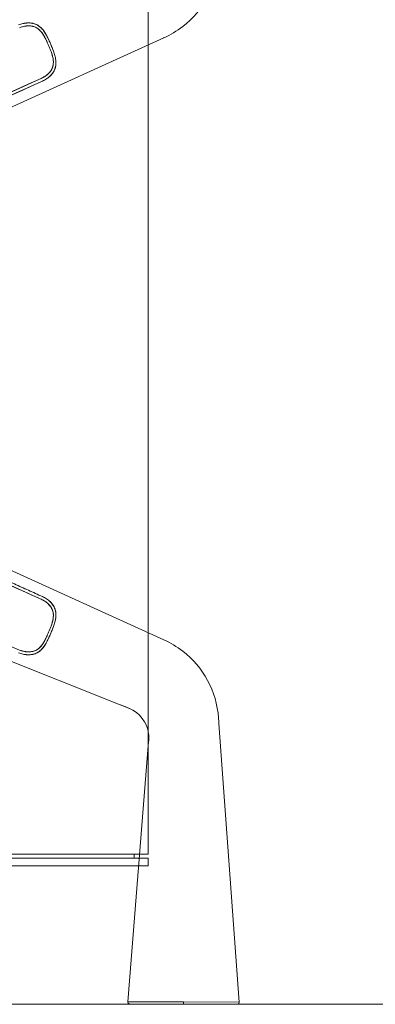
# Model space of a CAD drawing. Units: millimetres. Extents: x 11171 to 18646, y -2839 to 2646.
# Drawn here: x 18552 to 18570, y -1112 to -1062 of the extents above; entities that cross this region are included whole.
import ezdxf

# ---------------------------------------------------------------- set-up
doc = ezdxf.new("R2010")
doc.units = ezdxf.units.MM
doc.linetypes.add('CENTER', pattern=[50.8, 31.75, -6.35, 6.35, -6.35])
doc.layers.add('Düz_Çizgi_Addo', color=7, linetype='Continuous', lineweight=20)
doc.layers.add('Eksen_Addo', color=1, linetype='CENTER', lineweight=5)

# ---------------------------------------------------------------- blocks, each defined once
blk = doc.blocks.new('01 ARS SB VN DD 00 180 100 062-Side-l')
at = {"layer": 'Düz_Çizgi_Addo'}
for points in [[(-50, 7.6), (50, 7.6), (50, 60.6), (-50, 60.6)], [(50, 7.6), (42, 7.6), (42, 60.6), (50, 60.6)], [(49.3, 7.6), (-49.3, 7.6), (-49.3, 7.4), (49.3, 7.4)], [(-50, 7.4), (50, 7.4), (50, 7), (-50, 7)]]:
    blk.add_lwpolyline(points, close=True, dxfattribs=at)
blk = doc.blocks.new('01 ARS TB RL 1A ST 280 100 075-Side')
at = {"layer": 'Düz_Çizgi_Addo', "extrusion": (-2.22045e-16, 1, 2.22045e-16)}
for p, q in [((1.173, -44.087), (40.794, -26.092)), ((40.794, -26.092), (1.173, -44.087)), ((40.795, -56.561), (7.251, -41.326)), ((7.251, -41.326), (40.795, -56.561)), ((0, -44.552), (38.499, -59.815)), ((38.499, -59.815), (0, -44.552)), ((43.595, -60.802), (44.619, -74.909)), ((40.029, -61.714), (38.976, -74.888)), ((41.798, -74.898), (38.976, -74.888)), ((38.976, -74.888), (41.798, -74.898)), ((39.072, -74.996), (41.797, -75.006)), ((41.797, -75.006), (39.072, -74.996)), ((41.797, -75.006), (41.798, -74.898)), ((41.798, -74.898), (41.797, -75.006)), ((41.797, -75.006), (44.523, -75.016)), ((44.523, -75.016), (41.797, -75.006)), ((41.798, -74.898), (44.619, -74.909)), ((44.619, -74.909), (41.798, -74.898))]:
    blk.add_line(p, q, dxfattribs=at)
at = {"layer": 'Düz_Çizgi_Addo', "extrusion": (-4.93038e-32, 2.22045e-16, -1)}
for centre, start, end in [((-39.076, -74.896), 272.2079, 4.5691), ((-44.52, -74.916), 175.8466, 268.2079)]:
    blk.add_arc(centre, 0.1, start, end, dxfattribs=at)
at = {"layer": 'Düz_Çizgi_Addo'}
for points, knots in [([(40.794, -26.092), (41.141, -25.934), (41.466, -25.742), (42.802, -24.708), (43.472, -23.487), (43.577, -22.043), (43.584, -21.947), (43.591, -21.85)], [-1, -1, -1, -1, -0.791572, -0.791572, -0.052938, -0.052938, 0, 0, 0, 0]), ([(40.794, -26.092), (41.141, -25.934), (41.466, -25.742), (42.802, -24.708), (43.472, -23.487), (43.577, -22.043), (43.584, -21.947), (43.591, -21.85)], [-1, -1, -1, -1, -0.791572, -0.791572, -0.052938, -0.052938, 0, 0, 0, 0]), ([(33.441, -25.435), (33.478, -25.42), (33.515, -25.407), (33.59, -25.384), (33.628, -25.373), (33.703, -25.356), (33.742, -25.349), (33.79, -25.343), (33.799, -25.341), (33.818, -25.339), (33.828, -25.338), (33.857, -25.335), (33.876, -25.334), (33.933, -25.332), (33.97, -25.332), (34.044, -25.336), (34.081, -25.34), (34.127, -25.348), (34.136, -25.35), (34.154, -25.353), (34.163, -25.355), (34.19, -25.362), (34.208, -25.366), (34.26, -25.382), (34.294, -25.394), (34.36, -25.424), (34.392, -25.441), (34.439, -25.469), (34.455, -25.479), (34.485, -25.5), (34.5, -25.511), (34.518, -25.526), (34.521, -25.528), (34.525, -25.531)], [0.0455486, 0.0455486, 0.0455486, 0.0455486, 0.04672278, 0.04672278, 0.04789697, 0.04789697, 0.04907115, 0.04907115, 0.0493647, 0.0493647, 0.04965824, 0.04965824, 0.05024534, 0.05024534, 0.05141952, 0.05141952, 0.0525937, 0.0525937, 0.05288725, 0.05288725, 0.0531808, 0.0531808, 0.05376789, 0.05376789, 0.05494207, 0.05494207, 0.05611626, 0.05611626, 0.05670335, 0.05670335, 0.05729044, 0.05729044, 0.05743298, 0.05743298, 0.05743298, 0.05743298]), ([(34.342, -25.416), (34.341, -25.416), (34.341, -25.416), (34.341, -25.416), (34.276, -25.385), (34.207, -25.363), (34.134, -25.349), (34.097, -25.342), (34.06, -25.338), (34.022, -25.335), (33.985, -25.332), (33.947, -25.332), (33.908, -25.333), (33.869, -25.334), (33.83, -25.337), (33.791, -25.342), (33.751, -25.348), (33.712, -25.354), (33.673, -25.363), (33.67, -25.364), (33.668, -25.364), (33.665, -25.365)], [0.4998218, 0.4998218, 0.4998218, 0.4998218, 0.5, 0.5, 0.5, 0.625, 0.625, 0.625, 0.6875, 0.6875, 0.6875, 0.75, 0.75, 0.75, 0.8125, 0.8125, 0.8125, 0.875, 0.875, 0.875, 0.878984, 0.878984, 0.878984, 0.878984]), ([(34.82, -26.159), (34.804, -26.127), (34.788, -26.095), (34.772, -26.064), (34.755, -26.032), (34.739, -26.002), (34.721, -25.972), (34.686, -25.911), (34.648, -25.854), (34.606, -25.801), (34.564, -25.748), (34.518, -25.699), (34.468, -25.657), (34.418, -25.615), (34.363, -25.58), (34.302, -25.552), (34.272, -25.538), (34.242, -25.526), (34.211, -25.517), (34.18, -25.507), (34.147, -25.499), (34.116, -25.494), (34.053, -25.482), (33.985, -25.478), (33.915, -25.481), (33.859, -25.483), (33.803, -25.49), (33.747, -25.5), (33.664, -25.516), (33.58, -25.54), (33.497, -25.574)], [0, 0, 0, 0, 0.0625, 0.0625, 0.0625, 0.125, 0.125, 0.125, 0.25, 0.25, 0.25, 0.375, 0.375, 0.375, 0.5, 0.5, 0.5, 0.5625, 0.5625, 0.5625, 0.625, 0.625, 0.625, 0.75, 0.75, 0.75, 0.85, 0.85, 0.85, 1, 1, 1, 1]), ([(33.913, -25.481), (33.909, -25.481), (33.905, -25.481), (33.884, -25.482), (33.867, -25.483), (33.842, -25.486), (33.833, -25.487), (33.816, -25.489), (33.808, -25.49), (33.765, -25.496), (33.731, -25.503), (33.664, -25.518), (33.631, -25.527), (33.599, -25.538)], [-0.050385608, -0.050385608, -0.050385608, -0.050385608, -0.050245335, -0.050245335, -0.049658243, -0.049658243, -0.049364697, -0.049364697, -0.049071151, -0.049071151, -0.047896967, -0.047896967, -0.046748358, -0.046748358, -0.046748358, -0.046748358]), ([(34.005, -25.481), (34.004, -25.481), (34.003, -25.481), (33.972, -25.479), (33.943, -25.479), (33.913, -25.481)], [-0.051469466, -0.051469466, -0.051469466, -0.051469466, -0.05141952, -0.05141952, -0.050385608, -0.050385608, -0.050385608, -0.050385608]), ([(34.82, -26.159), (34.786, -26.09), (34.752, -26.024), (34.697, -25.93), (34.677, -25.9), (34.647, -25.856), (34.637, -25.842), (34.621, -25.82), (34.616, -25.813), (34.605, -25.8), (34.6, -25.793), (34.55, -25.732), (34.503, -25.685), (34.439, -25.634), (34.426, -25.624), (34.399, -25.606), (34.385, -25.597), (34.343, -25.572), (34.315, -25.557), (34.256, -25.532), (34.226, -25.521), (34.179, -25.507), (34.164, -25.503), (34.14, -25.498), (34.132, -25.496), (34.116, -25.493), (34.107, -25.492), (34.068, -25.486), (34.037, -25.483), (34.005, -25.481)], [-0.06433555, -0.06433555, -0.06433555, -0.06433555, -0.06198718, -0.06198718, -0.06081299, -0.06081299, -0.0602259, -0.0602259, -0.05993235, -0.05993235, -0.05963881, -0.05963881, -0.05729044, -0.05729044, -0.05670335, -0.05670335, -0.05611626, -0.05611626, -0.05494207, -0.05494207, -0.05376789, -0.05376789, -0.0531808, -0.0531808, -0.05288725, -0.05288725, -0.0525937, -0.0525937, -0.05146947, -0.05146947, -0.05146947, -0.05146947]), ([(34.922, -26.089), (34.904, -26.051), (34.886, -26.015), (34.867, -25.981), (34.849, -25.946), (34.83, -25.912), (34.81, -25.878), (34.79, -25.845), (34.77, -25.812), (34.748, -25.781), (34.727, -25.749), (34.704, -25.719), (34.68, -25.689), (34.632, -25.629), (34.58, -25.577), (34.524, -25.531), (34.489, -25.502), (34.452, -25.476), (34.413, -25.453)], [0, 0, 0, 0, 0.0625, 0.0625, 0.0625, 0.125, 0.125, 0.125, 0.1875, 0.1875, 0.1875, 0.25, 0.25, 0.25, 0.375, 0.375, 0.375, 0.4532493, 0.4532493, 0.4532493, 0.4532493]), ([(34.621, -25.621), (34.639, -25.641), (34.657, -25.661), (34.676, -25.684), (34.678, -25.687), (34.68, -25.69)], [0.0588137235, 0.0588137235, 0.0588137235, 0.0588137235, 0.0596388085, 0.0596388085, 0.0597412785, 0.0597412785, 0.0597412785, 0.0597412785]), ([(34.68, -25.69), (34.684, -25.695), (34.688, -25.699), (34.697, -25.71), (34.701, -25.716), (34.705, -25.722)], [0.0597412785, 0.0597412785, 0.0597412785, 0.0597412785, 0.0599323545, 0.0599323545, 0.0601486685, 0.0601486685, 0.0601486685, 0.0601486685]), ([(34.705, -25.722), (34.707, -25.724), (34.708, -25.726), (34.722, -25.743), (34.733, -25.759), (34.766, -25.807), (34.787, -25.841), (34.849, -25.943), (34.886, -26.015), (34.922, -26.089)], [0.060148668, 0.060148668, 0.060148668, 0.060148668, 0.060225901, 0.060225901, 0.060812993, 0.060812993, 0.061987177, 0.061987177, 0.064335545, 0.064335545, 0.064335545, 0.064335545]), ([(35.085, -26.784), (35.066, -26.731), (35.045, -26.678), (35.024, -26.626), (35.003, -26.573), (34.981, -26.521), (34.959, -26.469), (34.937, -26.416), (34.914, -26.365), (34.891, -26.313), (34.868, -26.261), (34.844, -26.21), (34.82, -26.159)], [0, 0, 0, 0, 0.25, 0.25, 0.25, 0.5, 0.5, 0.5, 0.75, 0.75, 0.75, 1, 1, 1, 1]), ([(34.877, -26.281), (34.87, -26.265), (34.863, -26.25), (34.844, -26.209), (34.832, -26.184), (34.82, -26.159)], [-0.04352318, -0.04352318, -0.04352318, -0.04352318, -0.043011509, -0.043011509, -0.042155372, -0.042155372, -0.042155372, -0.042155372]), ([(35.085, -26.784), (35.066, -26.732), (35.046, -26.68), (35.004, -26.575), (34.982, -26.522), (34.937, -26.417), (34.914, -26.364), (34.886, -26.302), (34.881, -26.291), (34.877, -26.281)], [-0.049004473, -0.049004473, -0.049004473, -0.049004473, -0.047292197, -0.047292197, -0.045579922, -0.045579922, -0.043867647, -0.043867647, -0.04352318, -0.04352318, -0.04352318, -0.04352318]), ([(35.158, -26.631), (35.133, -26.567), (35.104, -26.497), (35.071, -26.421), (35.016, -26.29), (34.966, -26.179), (34.922, -26.089)], [0.208517, 0.208517, 0.208517, 0.208517, 0.5, 0.5, 0.5, 1, 1, 1, 1]), ([(34.922, -26.089), (34.935, -26.116), (34.948, -26.143), (34.964, -26.177), (34.967, -26.183), (34.969, -26.189)], [0.042155372, 0.042155372, 0.042155372, 0.042155372, 0.043011509, 0.043011509, 0.043205822, 0.043205822, 0.043205822, 0.043205822]), ([(34.969, -26.189), (34.979, -26.21), (34.989, -26.232), (35.024, -26.309), (35.048, -26.365), (35.096, -26.478), (35.119, -26.535), (35.164, -26.647), (35.186, -26.702), (35.207, -26.758)], [0.043205822, 0.043205822, 0.043205822, 0.043205822, 0.043867647, 0.043867647, 0.045579922, 0.045579922, 0.047292197, 0.047292197, 0.049004473, 0.049004473, 0.049004473, 0.049004473]), ([(34.589, -28.142), (34.666, -28.107), (34.739, -28.066), (34.806, -28.02), (34.856, -27.985), (34.903, -27.947), (34.946, -27.905), (34.997, -27.857), (35.041, -27.805), (35.077, -27.75), (35.114, -27.695), (35.143, -27.636), (35.164, -27.575), (35.185, -27.514), (35.198, -27.449), (35.202, -27.384), (35.207, -27.319), (35.204, -27.252), (35.195, -27.185), (35.186, -27.118), (35.17, -27.051), (35.151, -26.984), (35.142, -26.951), (35.132, -26.917), (35.121, -26.884), (35.109, -26.85), (35.098, -26.817), (35.085, -26.784)], [0, 0, 0, 0, 0.1428571, 0.1428571, 0.1428571, 0.25, 0.25, 0.25, 0.375, 0.375, 0.375, 0.5, 0.5, 0.5, 0.625, 0.625, 0.625, 0.75, 0.75, 0.75, 0.875, 0.875, 0.875, 0.9375, 0.9375, 0.9375, 1, 1, 1, 1]), ([(35.207, -26.758), (35.235, -26.836), (35.261, -26.913), (35.302, -27.066), (35.318, -27.142), (35.329, -27.228), (35.33, -27.238), (35.332, -27.257), (35.332, -27.267), (35.334, -27.295), (35.335, -27.314), (35.336, -27.371), (35.335, -27.408), (35.328, -27.481), (35.322, -27.517), (35.312, -27.562), (35.31, -27.571), (35.305, -27.589), (35.303, -27.598), (35.295, -27.624), (35.29, -27.641), (35.271, -27.692), (35.256, -27.725), (35.223, -27.79), (35.204, -27.821), (35.173, -27.867), (35.162, -27.882), (35.14, -27.912), (35.128, -27.926), (35.091, -27.969), (35.065, -27.996), (35.01, -28.048), (34.981, -28.073), (34.943, -28.103), (34.936, -28.109), (34.92, -28.121), (34.912, -28.127), (34.888, -28.144), (34.872, -28.155), (34.824, -28.187), (34.79, -28.207), (34.721, -28.245), (34.686, -28.262), (34.65, -28.279)], [0, 0, 0, 0, 0.00234279, 0.00234279, 0.00468559, 0.00468559, 0.00497844, 0.00497844, 0.00527128, 0.00527128, 0.00585698, 0.00585698, 0.00702838, 0.00702838, 0.00819978, 0.00819978, 0.00849263, 0.00849263, 0.00878547, 0.00878547, 0.00937117, 0.00937117, 0.01054257, 0.01054257, 0.01171397, 0.01171397, 0.01229966, 0.01229966, 0.01288536, 0.01288536, 0.01405676, 0.01405676, 0.01522816, 0.01522816, 0.01552101, 0.01552101, 0.01581385, 0.01581385, 0.01639955, 0.01639955, 0.01757095, 0.01757095, 0.01874235, 0.01874235, 0.01874235, 0.01874235]), ([(35.178, -27.089), (35.171, -27.058), (35.163, -27.027), (35.135, -26.926), (35.112, -26.855), (35.085, -26.784)], [-0.003388935, -0.003388935, -0.003388935, -0.003388935, -0.002342793, -0.002342793, 0, 0, 0, 0]), ([(35.222, -27.791), (35.249, -27.743), (35.271, -27.694), (35.289, -27.643), (35.312, -27.575), (35.327, -27.504), (35.332, -27.432), (35.338, -27.359), (35.336, -27.286), (35.326, -27.21), (35.322, -27.172), (35.315, -27.134), (35.307, -27.097), (35.3, -27.06), (35.291, -27.022), (35.28, -26.985), (35.27, -26.948), (35.259, -26.91), (35.247, -26.873), (35.234, -26.836), (35.221, -26.798), (35.207, -26.758)], [0.4066271, 0.4066271, 0.4066271, 0.4066271, 0.5, 0.5, 0.5, 0.625, 0.625, 0.625, 0.75, 0.75, 0.75, 0.8125, 0.8125, 0.8125, 0.875, 0.875, 0.875, 0.9375, 0.9375, 0.9375, 1, 1, 1, 1]), ([(35.19, -27.478), (35.195, -27.454), (35.198, -27.43), (35.201, -27.399), (35.202, -27.392), (35.202, -27.385)], [-0.007911411, -0.007911411, -0.007911411, -0.007911411, -0.00702838, -0.00702838, -0.006785467, -0.006785467, -0.006785467, -0.006785467]), ([(35.203, -27.264), (35.203, -27.261), (35.202, -27.258), (35.202, -27.247), (35.201, -27.238), (35.199, -27.221), (35.198, -27.213), (35.196, -27.197), (35.195, -27.189), (35.194, -27.182)], [-0.0053626816, -0.0053626816, -0.0053626816, -0.0053626816, -0.005271285, -0.005271285, -0.0049784358, -0.0049784358, -0.0046855866, -0.0046855866, -0.0044380413, -0.0044380413, -0.0044380413, -0.0044380413]), ([(35.202, -27.385), (35.204, -27.359), (35.205, -27.333), (35.204, -27.292), (35.204, -27.278), (35.203, -27.264)], [-0.006785467, -0.006785467, -0.006785467, -0.006785467, -0.005856983, -0.005856983, -0.005362682, -0.005362682, -0.005362682, -0.005362682]), ([(34.868, -27.973), (34.892, -27.954), (34.914, -27.935), (34.939, -27.912), (34.942, -27.909), (34.945, -27.906)], [-0.015077537, -0.015077537, -0.015077537, -0.015077537, -0.01405676, -0.01405676, -0.013912995, -0.013912995, -0.013912995, -0.013912995]), ([(35.005, -27.844), (35.005, -27.844), (35.005, -27.844), (35.017, -27.831), (35.027, -27.818), (35.048, -27.792), (35.058, -27.779), (35.07, -27.761), (35.073, -27.756), (35.076, -27.751)], [-0.012903942, -0.012903942, -0.012903942, -0.012903942, -0.012885363, -0.012885363, -0.012299665, -0.012299665, -0.011713967, -0.011713967, -0.011515205, -0.011515205, -0.011515205, -0.011515205]), ([(35.046, -28.014), (35.047, -28.014), (35.047, -28.013), (35.048, -28.013), (35.075, -27.986), (35.101, -27.958), (35.126, -27.929), (35.15, -27.9), (35.172, -27.869), (35.193, -27.838), (35.203, -27.823), (35.213, -27.807), (35.222, -27.791)], [0.2489711, 0.2489711, 0.2489711, 0.2489711, 0.25, 0.25, 0.25, 0.3125, 0.3125, 0.3125, 0.375, 0.375, 0.375, 0.4066271, 0.4066271, 0.4066271, 0.4066271]), ([(35.076, -27.751), (35.091, -27.729), (35.105, -27.706), (35.133, -27.654), (35.146, -27.625), (35.163, -27.58), (35.168, -27.564), (35.175, -27.541), (35.177, -27.533), (35.181, -27.518), (35.183, -27.51), (35.187, -27.494), (35.188, -27.486), (35.19, -27.478)], [-0.011515205, -0.011515205, -0.011515205, -0.011515205, -0.01054257, -0.01054257, -0.009371173, -0.009371173, -0.008785475, -0.008785475, -0.008492626, -0.008492626, -0.008199777, -0.008199777, -0.007911411, -0.007911411, -0.007911411, -0.007911411]), ([(0.807, -43.225), (3.271, -42.132), (6.088, -40.881), (8.971, -39.598), (10.412, -38.957), (11.82, -38.33), (13.356, -37.646), (14.891, -36.961), (16.299, -36.333), (17.873, -35.63), (21.022, -34.225), (23.836, -32.966), (26.583, -31.735), (29.329, -30.505), (32.142, -29.242), (34.589, -28.142)], [0, 0, 0, 0, 0.25, 0.25, 0.25, 0.375, 0.375, 0.375, 0.5, 0.5, 0.5, 0.75, 0.75, 0.75, 1, 1, 1, 1]), ([(34.65, -28.279), (31.822, -29.554), (28.993, -30.826), (23.334, -33.368), (20.503, -34.636), (14.841, -37.17), (12.009, -38.435), (6.41, -40.931), (3.644, -42.162), (0.877, -43.391)], [0, 0, 0, 0, 0.0930654, 0.0930654, 0.1861308, 0.1861308, 0.2791963, 0.2791963, 0.370041, 0.370041, 0.370041, 0.370041]), ([(26.16, -32.098), (26.231, -32.067), (26.302, -32.035), (26.372, -32.003), (29.198, -30.734), (32.01, -29.469), (34.65, -28.279)], [0.7437536, 0.7437536, 0.7437536, 0.7437536, 0.75, 0.75, 0.75, 1, 1, 1, 1]), ([(34.589, -28.142), (34.621, -28.128), (34.652, -28.112), (34.714, -28.078), (34.744, -28.061), (34.788, -28.032), (34.802, -28.022), (34.823, -28.007), (34.83, -28.002), (34.844, -27.992), (34.851, -27.987), (34.861, -27.979), (34.865, -27.976), (34.868, -27.973)], [-0.018742347, -0.018742347, -0.018742347, -0.018742347, -0.01757095, -0.01757095, -0.016399553, -0.016399553, -0.015813855, -0.015813855, -0.015521006, -0.015521006, -0.015228157, -0.015228157, -0.015077537, -0.015077537, -0.015077537, -0.015077537]), ([(34.65, -28.279), (34.687, -28.262), (34.723, -28.244), (34.759, -28.224), (34.795, -28.204), (34.829, -28.184), (34.863, -28.161), (34.896, -28.139), (34.929, -28.115), (34.96, -28.091), (34.976, -28.077), (34.993, -28.063), (35.008, -28.049)], [0, 0, 0, 0, 0.0625, 0.0625, 0.0625, 0.125, 0.125, 0.125, 0.1875, 0.1875, 0.1875, 0.2213782, 0.2213782, 0.2213782, 0.2213782]), ([(34.589, -54.511), (32.175, -53.426), (29.407, -52.183), (26.768, -51.001), (24.13, -49.819), (21.36, -48.58), (18.949, -47.503), (17.743, -46.964), (16.358, -46.346), (14.258, -45.41), (12.158, -44.473), (10.772, -43.856), (9.358, -43.227), (8.285, -42.749), (7.22, -42.276), (6.179, -41.813)], [0, 0, 0, 0, 0.25, 0.25, 0.25, 0.5, 0.5, 0.5, 0.625, 0.625, 0.625, 0.75, 0.75, 0.75, 0.8448417, 0.8448417, 0.8448417, 0.8448417]), ([(35.086, -55.87), (35.098, -55.836), (35.11, -55.803), (35.121, -55.769), (35.132, -55.736), (35.143, -55.702), (35.152, -55.669), (35.171, -55.601), (35.186, -55.534), (35.195, -55.467), (35.205, -55.4), (35.208, -55.333), (35.203, -55.268), (35.198, -55.203), (35.186, -55.139), (35.164, -55.076), (35.153, -55.045), (35.14, -55.015), (35.126, -54.985), (35.111, -54.956), (35.094, -54.928), (35.076, -54.901), (35.041, -54.848), (34.997, -54.796), (34.946, -54.747), (34.906, -54.709), (34.862, -54.673), (34.816, -54.64), (34.747, -54.591), (34.671, -54.548), (34.589, -54.511)], [0, 0, 0, 0, 0.0625, 0.0625, 0.0625, 0.125, 0.125, 0.125, 0.25, 0.25, 0.25, 0.375, 0.375, 0.375, 0.5, 0.5, 0.5, 0.5625, 0.5625, 0.5625, 0.625, 0.625, 0.625, 0.75, 0.75, 0.75, 0.85, 0.85, 0.85, 1, 1, 1, 1]), ([(34.686, -54.559), (34.685, -54.559), (34.684, -54.558), (34.653, -54.541), (34.621, -54.526), (34.589, -54.511)], [-0.046748019, -0.046748019, -0.046748019, -0.046748019, -0.046722356, -0.046722356, -0.045548157, -0.045548157, -0.045548157, -0.045548157]), ([(34.65, -54.374), (34.687, -54.391), (34.722, -54.408), (34.791, -54.446), (34.824, -54.466), (34.889, -54.509), (34.92, -54.531), (34.959, -54.561), (34.966, -54.567), (34.981, -54.58), (34.989, -54.586), (35.01, -54.605), (35.024, -54.618), (35.066, -54.657), (35.092, -54.684), (35.14, -54.74), (35.163, -54.77), (35.189, -54.808), (35.194, -54.816), (35.204, -54.831), (35.209, -54.839), (35.223, -54.863), (35.232, -54.879), (35.257, -54.927), (35.271, -54.961), (35.296, -55.028), (35.306, -55.063), (35.318, -55.117), (35.322, -55.135), (35.328, -55.172), (35.33, -55.19), (35.332, -55.213), (35.333, -55.217), (35.333, -55.222)], [0.04554816, 0.04554816, 0.04554816, 0.04554816, 0.04672236, 0.04672236, 0.04789655, 0.04789655, 0.04907075, 0.04907075, 0.0493643, 0.0493643, 0.04965785, 0.04965785, 0.05024495, 0.05024495, 0.05141915, 0.05141915, 0.05259335, 0.05259335, 0.0528869, 0.0528869, 0.05318045, 0.05318045, 0.05376755, 0.05376755, 0.05494175, 0.05494175, 0.05611594, 0.05611594, 0.05670304, 0.05670304, 0.05729014, 0.05729014, 0.05743278, 0.05743278, 0.05743278, 0.05743278]), ([(34.945, -54.746), (34.942, -54.743), (34.939, -54.741), (34.924, -54.726), (34.911, -54.715), (34.892, -54.699), (34.885, -54.693), (34.872, -54.682), (34.865, -54.677), (34.831, -54.65), (34.802, -54.63), (34.745, -54.593), (34.716, -54.576), (34.686, -54.559)], [-0.050385237, -0.050385237, -0.050385237, -0.050385237, -0.050244951, -0.050244951, -0.049657852, -0.049657852, -0.049364302, -0.049364302, -0.049070753, -0.049070753, -0.047896554, -0.047896554, -0.046748019, -0.046748019, -0.046748019, -0.046748019]), ([(35.289, -55.01), (35.289, -55.009), (35.289, -55.009), (35.289, -55.009), (35.266, -54.941), (35.233, -54.876), (35.193, -54.814), (35.172, -54.783), (35.15, -54.753), (35.126, -54.724), (35.101, -54.695), (35.075, -54.667), (35.048, -54.64), (35.02, -54.613), (34.991, -54.587), (34.96, -54.562), (34.929, -54.537), (34.896, -54.514), (34.863, -54.492), (34.861, -54.49), (34.859, -54.489), (34.856, -54.487)], [0.499823, 0.499823, 0.499823, 0.499823, 0.5, 0.5, 0.5, 0.625, 0.625, 0.625, 0.6875, 0.6875, 0.6875, 0.75, 0.75, 0.75, 0.8125, 0.8125, 0.8125, 0.875, 0.875, 0.875, 0.8789841, 0.8789841, 0.8789841, 0.8789841]), ([(35.009, -54.813), (35.008, -54.812), (35.007, -54.811), (34.987, -54.788), (34.966, -54.767), (34.945, -54.746)], [-0.051469112, -0.051469112, -0.051469112, -0.051469112, -0.05141915, -0.05141915, -0.050385237, -0.050385237, -0.050385237, -0.050385237]), ([(35.086, -55.87), (35.112, -55.798), (35.136, -55.727), (35.165, -55.622), (35.174, -55.587), (35.184, -55.535), (35.188, -55.518), (35.192, -55.492), (35.193, -55.483), (35.196, -55.466), (35.197, -55.457), (35.206, -55.379), (35.208, -55.313), (35.199, -55.231), (35.197, -55.215), (35.192, -55.182), (35.189, -55.166), (35.178, -55.119), (35.169, -55.088), (35.146, -55.028), (35.133, -54.999), (35.11, -54.956), (35.102, -54.942), (35.09, -54.921), (35.085, -54.915), (35.076, -54.901), (35.072, -54.894), (35.049, -54.861), (35.03, -54.837), (35.009, -54.813)], [-0.06433533, -0.06433533, -0.06433533, -0.06433533, -0.06198694, -0.06198694, -0.06081274, -0.06081274, -0.06022564, -0.06022564, -0.05993209, -0.05993209, -0.05963854, -0.05963854, -0.05729014, -0.05729014, -0.05670304, -0.05670304, -0.05611594, -0.05611594, -0.05494175, -0.05494175, -0.05376755, -0.05376755, -0.05318045, -0.05318045, -0.0528869, -0.0528869, -0.05259335, -0.05259335, -0.05146911, -0.05146911, -0.05146911, -0.05146911]), ([(35.207, -55.895), (35.222, -55.855), (35.235, -55.817), (35.247, -55.78), (35.259, -55.743), (35.271, -55.705), (35.281, -55.668), (35.291, -55.63), (35.3, -55.593), (35.308, -55.556), (35.316, -55.518), (35.322, -55.481), (35.327, -55.443), (35.337, -55.367), (35.339, -55.293), (35.333, -55.221), (35.329, -55.175), (35.322, -55.131), (35.312, -55.087)], [0, 0, 0, 0, 0.0625, 0.0625, 0.0625, 0.125, 0.125, 0.125, 0.1875, 0.1875, 0.1875, 0.25, 0.25, 0.25, 0.375, 0.375, 0.375, 0.4532553, 0.4532553, 0.4532553, 0.4532553]), ([(35.318, -55.505), (35.315, -55.52), (35.313, -55.534), (35.302, -55.587), (35.293, -55.626), (35.261, -55.741), (35.236, -55.817), (35.207, -55.895)], [0.06036966, 0.06036966, 0.06036966, 0.06036966, 0.060812738, 0.060812738, 0.061986937, 0.061986937, 0.064335334, 0.064335334, 0.064335334, 0.064335334]), ([(35.327, -55.444), (35.326, -55.45), (35.325, -55.456), (35.323, -55.472), (35.322, -55.482), (35.319, -55.496), (35.319, -55.501), (35.318, -55.505)], [0.0597411514, 0.0597411514, 0.0597411514, 0.0597411514, 0.0599320895, 0.0599320895, 0.0602256391, 0.0602256391, 0.0603696603, 0.0603696603, 0.0603696603, 0.0603696603]), ([(35.335, -55.353), (35.334, -55.38), (35.331, -55.407), (35.328, -55.437), (35.327, -55.44), (35.327, -55.444)], [0.0588131883, 0.0588131883, 0.0588131883, 0.0588131883, 0.0596385398, 0.0596385398, 0.0597411514, 0.0597411514, 0.0597411514, 0.0597411514]), ([(34.82, -56.494), (34.845, -56.443), (34.868, -56.392), (34.892, -56.34), (34.915, -56.289), (34.937, -56.237), (34.959, -56.184), (34.982, -56.132), (35.003, -56.08), (35.025, -56.027), (35.046, -55.975), (35.066, -55.923), (35.086, -55.87)], [0, 0, 0, 0, 0.25, 0.25, 0.25, 0.5, 0.5, 0.5, 0.75, 0.75, 0.75, 1, 1, 1, 1]), ([(34.877, -56.372), (34.882, -56.362), (34.887, -56.351), (34.915, -56.289), (34.937, -56.236), (34.982, -56.131), (35.004, -56.078), (35.046, -55.973), (35.067, -55.921), (35.086, -55.87)], [0.0435228, 0.0435228, 0.0435228, 0.0435228, 0.043867333, 0.043867333, 0.045579407, 0.045579407, 0.047291481, 0.047291481, 0.049003555, 0.049003555, 0.049003555, 0.049003555]), ([(34.923, -56.564), (34.966, -56.474), (35.016, -56.363), (35.072, -56.232), (35.104, -56.156), (35.133, -56.086), (35.159, -56.022)], [0, 0, 0, 0, 0.5, 0.5, 0.5, 0.7915966, 0.7915966, 0.7915966, 0.7915966]), ([(35.207, -55.895), (35.187, -55.951), (35.165, -56.007), (35.12, -56.119), (35.096, -56.175), (35.048, -56.288), (35.024, -56.344), (34.999, -56.4)], [-0.049003555, -0.049003555, -0.049003555, -0.049003555, -0.047291481, -0.047291481, -0.045579407, -0.045579407, -0.043867995, -0.043867995, -0.043867995, -0.043867995]), ([(34.923, -56.564), (34.887, -56.638), (34.849, -56.71), (34.788, -56.813), (34.767, -56.846), (34.733, -56.894), (34.722, -56.91), (34.704, -56.934), (34.699, -56.941), (34.687, -56.957), (34.681, -56.964), (34.625, -57.031), (34.573, -57.085), (34.5, -57.142), (34.485, -57.153), (34.455, -57.174), (34.44, -57.184), (34.393, -57.213), (34.36, -57.23), (34.294, -57.259), (34.26, -57.271), (34.208, -57.287), (34.19, -57.292), (34.164, -57.298), (34.155, -57.3), (34.136, -57.303), (34.127, -57.305), (34.082, -57.313), (34.045, -57.317), (33.97, -57.321), (33.933, -57.321), (33.876, -57.319), (33.857, -57.318), (33.829, -57.315), (33.819, -57.314), (33.8, -57.312), (33.79, -57.311), (33.742, -57.304), (33.704, -57.297), (33.628, -57.28), (33.59, -57.27), (33.516, -57.246), (33.479, -57.233), (33.442, -57.218)], [-0.01879445, -0.01879445, -0.01879445, -0.01879445, -0.01644515, -0.01644515, -0.01527049, -0.01527049, -0.01468317, -0.01468317, -0.0143895, -0.0143895, -0.01409584, -0.01409584, -0.01174653, -0.01174653, -0.01115921, -0.01115921, -0.01057188, -0.01057188, -0.00939723, -0.00939723, -0.00822257, -0.00822257, -0.00763525, -0.00763525, -0.00734158, -0.00734158, -0.00704792, -0.00704792, -0.00587327, -0.00587327, -0.00469861, -0.00469861, -0.00411129, -0.00411129, -0.00381762, -0.00381762, -0.00352396, -0.00352396, -0.00234931, -0.00234931, -0.00117465, -0.00117465, 0, 0, 0, 0]), ([(33.497, -57.08), (33.576, -57.111), (33.656, -57.135), (33.736, -57.151), (33.796, -57.163), (33.856, -57.17), (33.916, -57.173), (33.985, -57.175), (34.053, -57.171), (34.116, -57.16), (34.148, -57.154), (34.18, -57.146), (34.211, -57.136), (34.243, -57.127), (34.273, -57.115), (34.303, -57.101), (34.363, -57.073), (34.418, -57.038), (34.469, -56.996), (34.519, -56.954), (34.565, -56.906), (34.607, -56.852), (34.649, -56.799), (34.686, -56.742), (34.722, -56.682), (34.739, -56.651), (34.756, -56.621), (34.772, -56.589), (34.789, -56.558), (34.805, -56.526), (34.82, -56.494)], [0, 0, 0, 0, 0.142857, 0.142857, 0.142857, 0.25, 0.25, 0.25, 0.375, 0.375, 0.375, 0.4375, 0.4375, 0.4375, 0.5, 0.5, 0.5, 0.625, 0.625, 0.625, 0.75, 0.75, 0.75, 0.875, 0.875, 0.875, 0.9375, 0.9375, 0.9375, 1, 1, 1, 1]), ([(34.413, -57.2), (34.452, -57.177), (34.489, -57.151), (34.525, -57.123), (34.581, -57.077), (34.632, -57.024), (34.68, -56.964), (34.705, -56.934), (34.727, -56.904), (34.749, -56.872), (34.76, -56.855), (34.771, -56.838), (34.782, -56.821)], [0.546742, 0.546742, 0.546742, 0.546742, 0.625, 0.625, 0.625, 0.75, 0.75, 0.75, 0.8125, 0.8125, 0.8125, 0.8457651, 0.8457651, 0.8457651, 0.8457651]), ([(34.606, -56.853), (34.608, -56.851), (34.609, -56.849), (34.616, -56.84), (34.622, -56.833), (34.637, -56.812), (34.648, -56.797), (34.676, -56.756), (34.694, -56.727), (34.712, -56.698)], [0.014305543, 0.014305543, 0.014305543, 0.014305543, 0.014389502, 0.014389502, 0.014683165, 0.014683165, 0.015270492, 0.015270492, 0.016365483, 0.016365483, 0.016365483, 0.016365483]), ([(34.712, -56.698), (34.713, -56.696), (34.714, -56.694), (34.753, -56.629), (34.787, -56.563), (34.82, -56.494)], [0.016365483, 0.016365483, 0.016365483, 0.016365483, 0.016445145, 0.016445145, 0.018794451, 0.018794451, 0.018794451, 0.018794451]), ([(34.782, -56.821), (34.792, -56.806), (34.801, -56.79), (34.81, -56.775), (34.83, -56.742), (34.849, -56.707), (34.868, -56.673), (34.886, -56.638), (34.904, -56.602), (34.923, -56.564)], [0.8457651, 0.8457651, 0.8457651, 0.8457651, 0.875, 0.875, 0.875, 0.9375, 0.9375, 0.9375, 1, 1, 1, 1]), ([(34.82, -56.494), (34.832, -56.469), (34.844, -56.444), (34.863, -56.403), (34.87, -56.388), (34.877, -56.372)], [0.042155259, 0.042155259, 0.042155259, 0.042155259, 0.043011296, 0.043011296, 0.0435228, 0.0435228, 0.0435228, 0.0435228]), ([(34.97, -56.464), (34.967, -56.47), (34.964, -56.476), (34.949, -56.51), (34.936, -56.537), (34.923, -56.564)], [-0.043204263, -0.043204263, -0.043204263, -0.043204263, -0.043011296, -0.043011296, -0.042155259, -0.042155259, -0.042155259, -0.042155259]), ([(34.999, -56.4), (34.999, -56.4), (34.999, -56.4), (34.989, -56.421), (34.98, -56.443), (34.97, -56.464)], [-0.0438679949, -0.0438679949, -0.0438679949, -0.0438679949, -0.0438673327, -0.0438673327, -0.0432042628, -0.0432042628, -0.0432042628, -0.0432042628]), ([(40.795, -56.561), (41.14, -56.718), (41.464, -56.909), (42.803, -57.942), (43.476, -59.165), (43.581, -60.611), (43.588, -60.707), (43.595, -60.802)], [-1, -1, -1, -1, -0.79261, -0.79261, -0.052305, -0.052305, 0, 0, 0, 0]), ([(40.795, -56.561), (41.14, -56.718), (41.464, -56.909), (42.803, -57.942), (43.476, -59.165), (43.581, -60.611), (43.588, -60.707), (43.595, -60.802)], [-1, -1, -1, -1, -0.79261, -0.79261, -0.052305, -0.052305, 0, 0, 0, 0]), ([(33.589, -57.112), (33.592, -57.113), (33.594, -57.114), (33.63, -57.125), (33.664, -57.135), (33.731, -57.15), (33.765, -57.157), (33.808, -57.163), (33.817, -57.164), (33.834, -57.166), (33.842, -57.167), (33.868, -57.17), (33.885, -57.171), (33.906, -57.172), (33.91, -57.172), (33.914, -57.172)], [0.001081354, 0.001081354, 0.001081354, 0.001081354, 0.001174653, 0.001174653, 0.002349306, 0.002349306, 0.00352396, 0.00352396, 0.003817623, 0.003817623, 0.004111286, 0.004111286, 0.004698613, 0.004698613, 0.004841783, 0.004841783, 0.004841783, 0.004841783]), ([(33.666, -57.288), (33.668, -57.289), (33.671, -57.289), (33.674, -57.29), (33.713, -57.299), (33.752, -57.306), (33.791, -57.311), (33.831, -57.316), (33.87, -57.319), (33.908, -57.32), (33.942, -57.321), (33.975, -57.321), (34.008, -57.319)], [0.1209803, 0.1209803, 0.1209803, 0.1209803, 0.125, 0.125, 0.125, 0.1875, 0.1875, 0.1875, 0.25, 0.25, 0.25, 0.3040325, 0.3040325, 0.3040325, 0.3040325]), ([(33.914, -57.172), (33.943, -57.174), (33.973, -57.174), (34.004, -57.172), (34.006, -57.172), (34.008, -57.172)], [0.004841783, 0.004841783, 0.004841783, 0.004841783, 0.005873266, 0.005873266, 0.00595329, 0.00595329, 0.00595329, 0.00595329]), ([(34.008, -57.172), (34.039, -57.17), (34.07, -57.167), (34.108, -57.161), (34.116, -57.16), (34.132, -57.157), (34.14, -57.155), (34.164, -57.15), (34.18, -57.146), (34.226, -57.132), (34.256, -57.122), (34.291, -57.107), (34.297, -57.104), (34.303, -57.101)], [0.00595329, 0.00595329, 0.00595329, 0.00595329, 0.007047919, 0.007047919, 0.007341583, 0.007341583, 0.007635246, 0.007635246, 0.008222573, 0.008222573, 0.009397226, 0.009397226, 0.009624787, 0.009624787, 0.009624787, 0.009624787]), ([(34.008, -57.319), (34.013, -57.319), (34.018, -57.319), (34.023, -57.318), (34.028, -57.318), (34.032, -57.318), (34.037, -57.317)], [0.30403251, 0.30403251, 0.30403251, 0.30403251, 0.3125, 0.3125, 0.3125, 0.32000881, 0.32000881, 0.32000881, 0.32000881]), ([(34.037, -57.317), (34.07, -57.314), (34.102, -57.31), (34.134, -57.304), (34.207, -57.29), (34.276, -57.268), (34.342, -57.238), (34.342, -57.238), (34.342, -57.238), (34.342, -57.237)], [0.3200088, 0.3200088, 0.3200088, 0.3200088, 0.375, 0.375, 0.375, 0.5, 0.5, 0.5, 0.5001749, 0.5001749, 0.5001749, 0.5001749]), ([(34.303, -57.101), (34.326, -57.091), (34.349, -57.078), (34.372, -57.064), (34.373, -57.064), (34.374, -57.063)], [0.0096247871, 0.0096247871, 0.0096247871, 0.0096247871, 0.0105718789, 0.0105718789, 0.0106094177, 0.0106094177, 0.0106094177, 0.0106094177]), ([(34.374, -57.063), (34.387, -57.056), (34.4, -57.047), (34.426, -57.029), (34.439, -57.019), (34.504, -56.969), (34.551, -56.921), (34.599, -56.863), (34.603, -56.858), (34.606, -56.853)], [0.010609418, 0.010609418, 0.010609418, 0.010609418, 0.011159206, 0.011159206, 0.011746532, 0.011746532, 0.014095839, 0.014095839, 0.014305543, 0.014305543, 0.014305543, 0.014305543]), ([(40.028, -61.316), (39.958, -60.745), (39.581, -60.244), (38.853, -59.955), (38.676, -59.885), (38.499, -59.815)], [0.1466466, 0.1466466, 0.1466466, 0.1466466, 0.7926096, 0.7926096, 1, 1, 1, 1]), ([(40.028, -61.316), (39.958, -60.745), (39.581, -60.244), (38.853, -59.955), (38.676, -59.885), (38.499, -59.815)], [0.1466466, 0.1466466, 0.1466466, 0.1466466, 0.7926096, 0.7926096, 1, 1, 1, 1]), ([(38.499, -59.815), (38.534, -59.829), (38.571, -59.844), (38.65, -59.876), (38.693, -59.892), (38.796, -59.933), (38.856, -59.957), (38.961, -59.998), (39.007, -60.016), (39.052, -60.034)], [0, 0, 0, 0, 1.243153, 1.243153, 2.593598, 2.593598, 4.563859, 4.563859, 6.030922, 6.030922, 6.030922, 6.030922]), ([(40.028, -61.316), (40.042, -61.43), (40.042, -61.546), (40.033, -61.67), (40.032, -61.679), (40.03, -61.697), (40.03, -61.706), (40.029, -61.714)], [0, 0, 0, 0, 3.448901, 3.448901, 3.721638, 3.721638, 4.016571, 4.016571, 4.016571, 4.016571]), ([(40.029, -61.714), (40.033, -61.666), (40.037, -61.619), (40.042, -61.485), (40.038, -61.4), (40.028, -61.316)], [0, 0, 0, 0, 0.0523051, 0.0523051, 0.1466466, 0.1466466, 0.1466466, 0.1466466]), ([(40.029, -61.714), (40.033, -61.666), (40.037, -61.619), (40.042, -61.485), (40.038, -61.4), (40.028, -61.316)], [0, 0, 0, 0, 0.0523051, 0.0523051, 0.1466466, 0.1466466, 0.1466466, 0.1466466])]:
    blk.add_open_spline(points, degree=3, knots=knots, dxfattribs=at)
for points in [[(34.413, -25.453), (34.39, -25.44), (34.366, -25.427), (34.342, -25.416)], [(34.525, -25.531), (34.559, -25.559), (34.59, -25.589), (34.621, -25.621)], [(40.779, -26.07), (40.789, -26.085), (40.794, -26.092), (40.794, -26.092)], [(35.207, -26.758), (35.192, -26.719), (35.176, -26.677), (35.158, -26.631)], [(35.194, -27.182), (35.19, -27.151), (35.184, -27.12), (35.178, -27.089)], [(34.945, -27.906), (34.966, -27.886), (34.986, -27.866), (35.005, -27.844)], [(26.355, -31.837), (29.1, -30.607), (31.845, -29.376), (34.589, -28.142)], [(34.589, -28.142), (32.312, -29.166), (29.721, -30.329), (27.221, -31.449)], [(35.008, -28.049), (35.021, -28.038), (35.034, -28.026), (35.046, -28.014)], [(34.589, -54.511), (31.901, -53.302), (29.212, -52.096), (26.522, -50.891)], [(27.222, -51.204), (29.763, -52.343), (32.332, -53.496), (34.589, -54.511)], [(25.293, -53.784), (28.027, -54.884), (30.762, -55.983), (33.497, -57.08)], [(34.65, -54.374), (34.084, -54.119), (33.51, -53.86), (32.929, -53.599)], [(34.76, -54.429), (34.724, -54.409), (34.688, -54.391), (34.65, -54.374)], [(34.856, -54.487), (34.825, -54.467), (34.793, -54.447), (34.76, -54.429)], [(35.312, -55.087), (35.305, -55.061), (35.298, -55.035), (35.289, -55.01)], [(35.333, -55.222), (35.337, -55.265), (35.337, -55.309), (35.335, -55.353)], [(35.159, -56.022), (35.177, -55.976), (35.193, -55.934), (35.207, -55.895)], [(33.442, -57.218), (33.48, -57.233), (33.518, -57.247), (33.557, -57.259)], [(33.497, -57.08), (33.528, -57.092), (33.558, -57.103), (33.589, -57.112)], [(33.557, -57.259), (33.593, -57.27), (33.629, -57.28), (33.666, -57.288)], [(34.342, -57.237), (34.367, -57.226), (34.39, -57.214), (34.413, -57.2)]]:
    blk.add_open_spline(points, degree=3, dxfattribs=at)
blk.add_rational_spline([(6.394, -41.716), (7.321, -42.129), (8.249, -42.542), (12.009, -44.218), (14.841, -45.483), (20.504, -48.017), (23.334, -49.285), (28.994, -51.827), (31.823, -53.099), (34.65, -54.374)], [0.999999978164, 0.999999978363, 0.999999978563, 0.999999979381, 0.999999980009, 0.999999981301, 0.999999981966, 0.999999983346, 0.999999984062, 0.999999984814], degree=3, knots=[-0.3096613, -0.3096613, -0.3096613, -0.3096613, -0.279201, -0.279201, -0.186134, -0.186134, -0.093067, -0.093067, 0, 0, 0, 0], dxfattribs=at)

msp = doc.modelspace()

# ---------------------------------------------------------------- linework, layer by layer
at = {"layer": 'Eksen_Addo'}
msp.add_line((17988.096, -1112.002), (18593.096, -1112.002), dxfattribs=at)
msp.add_line((17988.096, -1112.002), (18593.096, -1112.002), dxfattribs=at)

# ---------------------------------------------------------------- block references
at = {"layer": 'Düz_Çizgi_Addo'}
for name, p in [('01 ARS TB RL 1A ST 280 100 075-Side', (18518.096, -1036.991)), ('01 ARS SB VN DD 00 180 100 062-Side-l', (18508.096, -1112.002))]:
    msp.add_blockref(name, p, dxfattribs=at)

doc.saveas('drawing.dxf')
